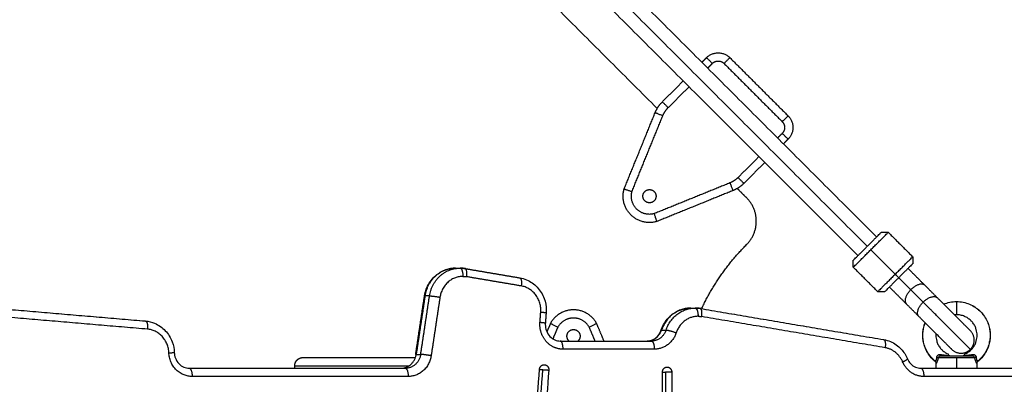
# Model space of a CAD drawing. Units: millimetres. Extents: x 2990 to 36275, y 5277 to 22782.
# Drawn here: x 3005 to 3005, y 5283 to 5283 of the extents above; entities that cross this region are included whole.
import ezdxf

# ---------------------------------------------------------------- set-up
doc = ezdxf.new("R2010")
doc.units = ezdxf.units.MM
doc.header["$LTSCALE"] = 100
doc.header["$PDSIZE"] = -1
doc.layers.add('DIASTASEIS', color=253, linetype='Continuous', lineweight=13)
doc.styles.get("Standard").update_dxf_attribs({"font": 'ARIALN.TTF'})
doc.dimstyles.get("Standard").update_dxf_attribs({"dimtxt": 0.18, "dimasz": 0.15, "dimexe": 0.0625, "dimexo": 0.0625, "dimgap": 0.01, "dimtad": 0, "dimtih": 1, "dimtoh": 1, "dimzin": 0, "dimdsep": 46, "dimtxsty": 'Standard', "dimblk": 'OBLIQUE', "dimblk2": 'OBLIQUE', "dimcen": 0.06, "dimadec": 0, "dimazin": 0, "dimtfac": 1, "dimtofl": 0, "dimtmove": 0, "dimatfit": 3, "dimldrblk": 'OBLIQUE', "dimfxl": 1, "dimtolj": 1, "dimtzin": 0, "dimarcsym": 0})

# ---------------------------------------------------------------- blocks, each defined once
blk = doc.blocks.new('KATOPSI_S412')
at = {"lineweight": -3}
for points, degree in [([(16.969, 8.82744), (16.85538, 8.94106), (16.74176, 9.05468)], 2), ([(16.87938, 8.97222), (16.99078, 8.86081), (17.10219, 8.74941)], 2), ([(17.09087, 8.73809), (16.97947, 8.8495), (16.86806, 8.9609)], 2), ([(17.09653, 8.74375), (16.98572, 8.85457), (16.8749, 8.96538)], 2), ([(16.99612, 8.85547), (16.99754, 8.85689), (16.99895, 8.8583)], 2), ([(16.99966, 8.85194), (17.00107, 8.85335), (17.00249, 8.85477)], 2), ([(17.00956, 8.85477), (17.02723, 8.83709), (17.04491, 8.81941)], 2), ([(17.01309, 8.8583), (17.03077, 8.84063), (17.04845, 8.82295)], 2), ([(16.97211, 8.83147), (16.97846, 8.83781), (16.98481, 8.84416)], 2), ([(16.97565, 8.82793), (16.982, 8.83428), (16.98834, 8.84063)], 2), ([(16.94892, 8.77858), (16.95833, 8.80172), (16.96773, 8.82485)], 2), ([(16.95367, 8.77697), (16.96301, 8.79997), (16.97236, 8.82297)], 2), ([(17.04491, 8.81234), (17.0435, 8.81093), (17.04208, 8.80951)], 2), ([(17.04845, 8.80881), (17.04703, 8.80739), (17.04562, 8.80598)], 2), ([(17.03077, 8.7982), (17.02442, 8.79185), (17.01808, 8.78551)], 2), ([(17.03431, 8.79466), (17.02796, 8.78832), (17.02161, 8.78197)], 2), ([(17.01312, 8.78222), (16.99011, 8.77287), (16.96711, 8.76352)], 2), ([(17.015, 8.77758), (16.99186, 8.76818), (16.96872, 8.75878)], 2), ([(17.02331, 8.77313), (17.02045, 8.77599), (17.01758, 8.77886)], 2), ([(17.10502, 8.75224), (17.10714, 8.75224), (17.10926, 8.75224)], 2), ([(17.10926, 8.75224), (17.11668, 8.74481), (17.12411, 8.73739)], 2), ([(17.1135, 8.72678), (17.10608, 8.73421), (17.09865, 8.74163)], 2), ([(17.08805, 8.73102), (17.08805, 8.73315), (17.08805, 8.73527)], 2), ([(17.12411, 8.73739), (17.12411, 8.73527), (17.12411, 8.73315)], 2), ([(16.84658, 8.73048), (16.84795, 8.73048), (16.84932, 8.73048)], 2), ([(16.84932, 8.73048), (16.85035, 8.73048), (16.85137, 8.73039), (16.85238, 8.73022)], 3), ([(16.85228, 8.73023), (16.86888, 8.72741), (16.88548, 8.72459)], 2), ([(16.85238, 8.73022), (16.86897, 8.7274), (16.88557, 8.72459)], 2), ([(17.10289, 8.71617), (17.09547, 8.7236), (17.08805, 8.73102)], 2), ([(16.88645, 8.71966), (16.86985, 8.72247), (16.85325, 8.72529)], 2), ([(17.11562, 8.72466), (17.11456, 8.72572), (17.1135, 8.72678)], 2), ([(17.10714, 8.71617), (17.10502, 8.71617), (17.10289, 8.71617)], 2), ([(17.12293, 8.71735), (17.1267, 8.71358), (17.13047, 8.70982)], 2), ([(17.13158, 8.72002), (17.13534, 8.71625), (17.13911, 8.71248)], 2), ([(16.82237, 8.67806), (16.82504, 8.69583), (16.82772, 8.7136)], 2), ([(16.82803, 8.71364), (16.82535, 8.69587), (16.82267, 8.6781)], 2), ([(16.82541, 8.6781), (16.82808, 8.69587), (16.83076, 8.71364)], 2), ([(16.83076, 8.71364), (16.82939, 8.71364), (16.82803, 8.71364)], 2), ([(16.83711, 8.71285), (16.83443, 8.69508), (16.83176, 8.67731)], 2), ([(16.5461, 8.70795), (16.60218, 8.70317), (16.65826, 8.69839)], 2), ([(16.54615, 8.70795), (16.60223, 8.70317), (16.65831, 8.69838)], 2), ([(16.89781, 8.69744), (16.89804, 8.70054), (16.89828, 8.70364)], 2), ([(16.98936, 8.70624), (16.99073, 8.70624), (16.9921, 8.70624)], 2), ([(16.9921, 8.70624), (16.99313, 8.70624), (16.99415, 8.70616), (16.99516, 8.70599)], 3), ([(16.99506, 8.70599), (17.05073, 8.69654), (17.1064, 8.68709)], 2), ([(16.99516, 8.70599), (17.05083, 8.69654), (17.1065, 8.68709)], 2), ([(17.1278, 8.70117), (17.12403, 8.70494), (17.12026, 8.70871)], 2), ([(16.6596, 8.6934), (16.60352, 8.69819), (16.54744, 8.70297)], 2), ([(16.90155, 8.70327), (16.90132, 8.70017), (16.90109, 8.69707)], 2), ([(17.10737, 8.68216), (17.0517, 8.69161), (16.99603, 8.70106)], 2), ([(17.15069, 8.70219), (17.15028, 8.70219), (17.14988, 8.70217), (17.14947, 8.70213)], 3), ([(16.90419, 8.69693), (16.9031, 8.69435), (16.90201, 8.69178)], 2), ([(16.90868, 8.69472), (16.90717, 8.69114), (16.90566, 8.68755)], 2), ([(16.93128, 8.68624), (16.92949, 8.69048), (16.9277, 8.69472)], 2), ([(16.9367, 8.68624), (16.93445, 8.69159), (16.93219, 8.69693)], 2), ([(16.97164, 8.69291), (16.97301, 8.69291), (16.97438, 8.69291)], 2), ([(16.91015, 8.68624), (16.93784, 8.68624), (16.96552, 8.68624)], 2), ([(16.96723, 8.68124), (16.93955, 8.68124), (16.91186, 8.68124)], 2), ([(16.82267, 8.6781), (16.82404, 8.6781), (16.82541, 8.6781)], 2), ([(17.1384, 8.67263), (17.13841, 8.67303), (17.13823, 8.6734), (17.13793, 8.67364)], 3), ([(17.15069, 8.67597), (17.15069, 8.67283), (17.15069, 8.66969)], 2), ([(16.68493, 8.66969), (16.75053, 8.66969), (16.81613, 8.66969)], 2), ([(16.74893, 8.66969), (16.74893, 8.67044), (16.74893, 8.67119)], 2), ([(16.82436, 7.68741), (16.86096, 8.17825), (16.89756, 8.66909)], 2), ([(16.89934, 8.66885), (16.86274, 8.17801), (16.82614, 7.68717)], 2), ([(16.90318, 8.66861), (16.86658, 8.17777), (16.82998, 7.68694)], 2), ([(17.12914, 8.66969), (17.16112, 8.66969), (17.19311, 8.66969)], 2), ([(17.13832, 8.66969), (17.13836, 8.67116), (17.1384, 8.67263)], 2), ([(17.16298, 8.67263), (17.16302, 8.67116), (17.16306, 8.66969)], 2), ([(16.81784, 8.66469), (16.75224, 8.66469), (16.68664, 8.66469)], 2), ([(16.9722, 7.64975), (16.9722, 8.15858), (16.9722, 8.66741)], 2), ([(16.97399, 8.66741), (16.97399, 8.15858), (16.97399, 7.64975)], 2), ([(16.97783, 8.66741), (16.97783, 8.15858), (16.97783, 7.64975)], 2), ([(17.19482, 8.66469), (17.16283, 8.66469), (17.13085, 8.66469)], 2)]:
    blk.add_open_spline(points, degree=degree, dxfattribs=at)
for points, weights, degree in [([(16.99895, 8.8583), (17.00602, 8.86537), (17.01309, 8.8583)], [1, 0.707106781187, 1], 2), ([(16.99895, 8.8583), (16.99895, 8.8583), (17.00249, 8.85477)], [1, 0.707106781186, 1], 2), ([(17.00249, 8.85477), (17.00602, 8.8583), (17.00956, 8.85477)], [1, 0.707106781187, 1], 2), ([(17.00956, 8.85477), (17.01309, 8.8583), (17.01309, 8.8583)], [1, 0.707106781187, 1], 2), ([(16.96773, 8.82485), (16.96925, 8.8286), (16.97211, 8.83147)], [1, 0.980121198251, 1], 2), ([(16.97565, 8.82793), (16.97211, 8.83147), (16.97211, 8.83147)], [1, 0.707106781186, 1], 2), ([(16.97236, 8.82297), (16.96773, 8.82485), (16.96773, 8.82485)], [1, 0.707106780192, 1], 2), ([(16.97236, 8.82297), (16.9735, 8.82578), (16.97565, 8.82793)], [1, 0.980121198097, 1], 2), ([(17.04491, 8.81941), (17.04845, 8.82295), (17.04845, 8.82295)], [1, 0.707106781187, 1], 2), ([(17.04845, 8.82295), (17.05552, 8.81588), (17.04845, 8.80881)], [1, 0.707106781187, 1], 2), ([(17.04491, 8.81941), (17.04845, 8.81588), (17.04491, 8.81234)], [1, 0.707106781187, 1], 2), ([(17.04845, 8.80881), (17.04845, 8.80881), (17.04491, 8.81234)], [1, 0.707106781187, 1], 2), ([(17.01808, 8.78551), (17.01593, 8.78336), (17.01312, 8.78222)], [1, 0.980121198097, 1], 2), ([(17.01312, 8.78222), (17.015, 8.77758), (17.015, 8.77758)], [1, 0.707106781187, 1], 2), ([(17.02161, 8.78197), (17.01875, 8.77911), (17.015, 8.77758)], [1, 0.980121198251, 1], 2), ([(17.02161, 8.78197), (17.02161, 8.78197), (17.01808, 8.78551)], [1, 0.707106781186, 1], 2), ([(17.09865, 8.74163), (17.10926, 8.75224), (17.10926, 8.75224)], [1, 0.707106781187, 1], 2), ([(16.99577, 8.70542), (17.00601, 8.72759), (17.02329, 8.74483)], [0.973289325756, 0.971144453977, 1], 2), ([(17.08805, 8.73102), (17.08805, 8.73102), (17.09865, 8.74163)], [1, 0.707106781187, 1], 2), ([(17.1135, 8.72678), (17.12411, 8.73739), (17.12411, 8.73739)], [1, 0.707106781186, 1], 2), ([(16.84658, 8.73048), (16.83056, 8.73048), (16.82803, 8.71364)], [1, 0.761025947626, 1], 2), ([(16.83076, 8.71364), (16.8333, 8.73048), (16.84932, 8.73048)], [1, 0.761025947626, 1], 2), ([(16.84598, 8.73016), (16.84627, 8.73048), (16.84658, 8.73048)], [0.893686580543, 0.930217395138, 1], 2), ([(16.84932, 8.73048), (16.85103, 8.73048), (16.85103, 8.72548)], [1, 0.707106781187, 1], 2), ([(16.85228, 8.73023), (16.85081, 8.73048), (16.84932, 8.73048)], [1, 0.996874401977, 1], 2), ([(16.85238, 8.73022), (16.85233, 8.73023), (16.85228, 8.73023)], [0.9999914025, 0.999594569824, 1], 2), ([(16.85325, 8.72529), (16.85395, 8.72995), (16.85238, 8.73022)], [1, 0.72705785248, 1], 2), ([(17.12411, 8.73315), (17.12411, 8.73315), (17.11562, 8.72466)], [1, 0.707106781187, 1], 2), ([(17.12128, 8.73032), (17.12674, 8.72486), (17.13158, 8.72002)], [0.908157909165, 0.878324502153, 0.864790701789], 2), ([(16.85103, 8.72548), (16.83901, 8.72548), (16.83711, 8.71285)], [1, 0.761025947626, 1], 2), ([(16.85103, 8.72548), (16.85215, 8.72548), (16.85325, 8.72529)], [1, 0.996874401977, 1], 2), ([(16.88548, 8.72459), (16.88553, 8.72459), (16.88557, 8.72459)], [1, 0.999590225006, 1], 2), ([(16.88548, 8.72459), (16.88558, 8.72458), (16.88567, 8.72456)], [1, 0.997926710032, 0.995885763787], 2), ([(16.88557, 8.72459), (16.88715, 8.72432), (16.88645, 8.71966)], [1, 0.72705785248, 1], 2), ([(17.1135, 8.72678), (17.10289, 8.71617), (17.10289, 8.71617)], [1, 0.707106781187, 1], 2), ([(17.10714, 8.71617), (17.10714, 8.71617), (17.11562, 8.72466)], [1, 0.707106781187, 1], 2), ([(17.11562, 8.72466), (17.11947, 8.72081), (17.12293, 8.71735)], [0.981557072673, 0.984706717562, 1], 2), ([(16.89828, 8.70364), (16.89932, 8.71747), (16.88645, 8.71966)], [1, 0.734196877096, 1], 2), ([(17.12026, 8.70871), (17.11543, 8.71354), (17.10997, 8.719)], [0.864790701789, 0.878324502153, 0.908157909165], 2), ([(17.12293, 8.71735), (17.11727, 8.7117), (17.12026, 8.70871)], [1, 0.707106781184, 1], 2), ([(17.13158, 8.72002), (17.12859, 8.72301), (17.12293, 8.71735)], [1, 0.707106781188, 1], 2), ([(16.82772, 8.7136), (16.82773, 8.71364), (16.82803, 8.71364)], [1, 0.985157281307, 1], 2), ([(16.83076, 8.71364), (16.83247, 8.71364), (16.83711, 8.71285)], [1, 0.707106781187, 1], 2), ([(17.1278, 8.70117), (17.12481, 8.70416), (17.13047, 8.70982)], [1, 0.707106781187, 1], 2), ([(17.13047, 8.70982), (17.13612, 8.71547), (17.13911, 8.71248)], [1, 0.707106781187, 1], 2), ([(17.15069, 8.71019), (17.15069, 8.71019), (17.15069, 8.71018), (17.15069, 8.71018)], [0.996684739669, 0.998848724062, 1, 1], 3), ([(16.90155, 8.70327), (16.90156, 8.70336), (16.89828, 8.70364)], [1, 0.818857028877, 1], 2), ([(16.90126, 8.70334), (16.90125, 8.70329), (16.90125, 8.70324)], [0.998182214048, 0.999087977698, 1], 2), ([(16.98936, 8.70624), (16.97607, 8.70624), (16.97164, 8.69291)], [1, 0.816496580928, 1], 2), ([(16.97438, 8.69291), (16.97881, 8.70624), (16.9921, 8.70624)], [1, 0.816496580928, 1], 2), ([(16.98876, 8.70593), (16.98905, 8.70624), (16.98936, 8.70624)], [0.893689191837, 0.930219889196, 1], 2), ([(16.9921, 8.70624), (16.99381, 8.70624), (16.99381, 8.70124)], [1, 0.707106781187, 1], 2), ([(16.99506, 8.70599), (16.99359, 8.70624), (16.9921, 8.70624)], [1, 0.996874401977, 1], 2), ([(16.99516, 8.70599), (16.99511, 8.70599), (16.99506, 8.70599)], [0.999993986517, 0.99959325414, 1], 2), ([(16.99603, 8.70106), (16.99673, 8.70572), (16.99516, 8.70599)], [1, 0.72705785248, 1], 2), ([(16.65826, 8.69839), (16.65829, 8.69839), (16.65831, 8.69838)], [1, 0.999894336371, 1], 2), ([(16.65826, 8.69839), (16.65831, 8.69838), (16.65836, 8.69838)], [1, 0.998965710339, 0.997939932589], 2), ([(16.65831, 8.69838), (16.65996, 8.69824), (16.6596, 8.6934)], [1, 0.717311075721, 1], 2), ([(16.90109, 8.69707), (16.90109, 8.69716), (16.89781, 8.69744)], [1, 0.81885945596, 1], 2), ([(16.99381, 8.70124), (16.98384, 8.70124), (16.98052, 8.69124)], [1, 0.816496580928, 1], 2), ([(16.99381, 8.70124), (16.99493, 8.70124), (16.99603, 8.70106)], [1, 0.996874401977, 1], 2), ([(16.67255, 8.67907), (16.67204, 8.69234), (16.6596, 8.6934)], [1, 0.748645143539, 1], 2), ([(16.96278, 8.68624), (16.96943, 8.68624), (16.97164, 8.69291)], [1, 0.816496580928, 1], 2), ([(16.97438, 8.69291), (16.97217, 8.68624), (16.96552, 8.68624)], [1, 0.816496580928, 1], 2), ([(16.97133, 8.69282), (16.97136, 8.69291), (16.97164, 8.69291)], [1, 0.986371945552, 1], 2), ([(16.97438, 8.69291), (16.97609, 8.69291), (16.98052, 8.69124)], [1, 0.707106781187, 1], 2), ([(17.15911, 8.68117), (17.16477, 8.68683), (17.15911, 8.69249)], [1, 0.707106781187, 1], 2), ([(16.91186, 8.68124), (16.91186, 8.68624), (16.91015, 8.68624)], [1, 0.707106781187, 1], 2), ([(16.96552, 8.68624), (16.96723, 8.68624), (16.96723, 8.68124)], [1, 0.707106781187, 1], 2), ([(16.98052, 8.69124), (16.9772, 8.68124), (16.96723, 8.68124)], [1, 0.816496580928, 1], 2), ([(17.1064, 8.68709), (17.10645, 8.68709), (17.1065, 8.68709)], [1, 0.999590225006, 1], 2), ([(17.1065, 8.68709), (17.10807, 8.68682), (17.10737, 8.68216)], [1, 0.72705785248, 1], 2), ([(17.118, 8.67351), (17.11487, 8.68088), (17.10737, 8.68216)], [1, 0.880292291317, 1], 2), ([(17.1478, 8.68117), (17.15345, 8.67552), (17.15911, 8.68117)], [1, 0.707106781187, 1], 2), ([(16.67255, 8.67907), (16.67584, 8.67921), (16.67584, 8.67926)], [1, 0.819074514997, 1], 2), ([(16.68664, 8.66469), (16.67311, 8.66469), (16.67255, 8.67907)], [1, 0.721534356549, 1], 2), ([(16.81339, 8.66969), (16.8214, 8.66969), (16.82267, 8.6781)], [1, 0.761025947626, 1], 2), ([(16.82541, 8.6781), (16.82414, 8.66969), (16.81613, 8.66969)], [1, 0.761025947626, 1], 2), ([(16.83176, 8.67731), (16.82985, 8.66469), (16.81784, 8.66469)], [1, 0.761025947626, 1], 2), ([(16.82237, 8.67806), (16.82237, 8.6781), (16.82267, 8.6781)], [1, 0.985158185034, 1], 2), ([(16.82264, 8.67792), (16.82236, 8.67801), (16.82237, 8.67806)], [0.925615284234, 0.947886984687, 1], 2), ([(16.83176, 8.67731), (16.82712, 8.6781), (16.82541, 8.6781)], [1, 0.707106781187, 1], 2), ([(17.118, 8.67351), (17.12109, 8.675), (17.12089, 8.67547)], [1, 0.810823497615, 1], 2), ([(17.13085, 8.66469), (17.12174, 8.66469), (17.118, 8.67351)], [1, 0.840059462327, 1], 2), ([(17.13876, 8.67636), (17.13934, 8.6762), (17.13956, 8.67597)], [1, 0.899608588679, 1], 2), ([(17.15069, 8.67597), (17.1428, 8.67597), (17.13956, 8.67597)], [1, 0.839799687778, 1], 2), ([(17.14125, 8.67719), (17.14103, 8.67719), (17.14096, 8.67806)], [1, 0.807279957019, 1], 2), ([(17.16182, 8.67597), (17.15858, 8.67597), (17.15069, 8.67597)], [1, 0.839799687778, 1], 2), ([(17.16042, 8.67806), (17.16035, 8.67719), (17.16013, 8.67719)], [1, 0.807279957019, 1], 2), ([(17.16262, 8.67636), (17.16204, 8.6762), (17.16182, 8.67597)], [1, 0.899608588679, 1], 2), ([(16.68493, 8.66969), (16.68664, 8.66969), (16.68664, 8.66469)], [1, 0.707106781187, 1], 2), ([(16.81613, 8.66969), (16.81784, 8.66969), (16.81784, 8.66469)], [1, 0.707106781187, 1], 2), ([(16.89755, 8.66903), (16.89803, 8.66896), (16.89934, 8.66885)], [0.925378747548, 0.87142729413, 1], 2), ([(16.89756, 8.66909), (16.89777, 8.67185), (16.90037, 8.67185)], [1, 0.734542808129, 1], 2), ([(16.89934, 8.66885), (16.90215, 8.66861), (16.90318, 8.66861)], [1, 0.707106781187, 1], 2), ([(16.9722, 8.66741), (16.9722, 8.67041), (16.97502, 8.67041)], [1, 0.707106781187, 1], 2), ([(16.97502, 8.67041), (16.97783, 8.67041), (16.97783, 8.66741)], [1, 0.707106781187, 1], 2), ([(17.12914, 8.66969), (17.13085, 8.66969), (17.13085, 8.66469)], [1, 0.707106781187, 1], 2), ([(16.9722, 8.66741), (16.97268, 8.66741), (16.97399, 8.66741)], [0.925341139509, 0.871819636943, 1], 2), ([(16.97783, 8.66741), (16.97681, 8.66741), (16.97399, 8.66741)], [1, 0.707106781187, 1], 2)]:
    blk.add_rational_spline(points, weights, degree=degree, dxfattribs=at)
for points, weights, degree, knots in [([(16.96872, 8.75878), (16.95966, 8.75617), (16.95299, 8.76284), (16.94632, 8.76951), (16.94892, 8.77858)], [1, 0.861429892178, 1, 0.861429892178, 1], 2, [-0.000011, -0.000011, -0.000011, 11.719658, 11.719658, 23.439328, 23.439328, 23.439328]), ([(16.96711, 8.76352), (16.961, 8.76191), (16.95652, 8.76638), (16.95205, 8.77085), (16.95367, 8.77697)], [1, 0.866930864426, 1, 0.866930864426, 1], 2, [0.240504, 0.240504, 0.240504, 11.719652, 11.719652, 23.198799, 23.198799, 23.198799]), ([(16.96713, 8.77133), (16.96996, 8.77416), (16.96713, 8.77699), (16.9643, 8.77981), (16.96147, 8.77699), (16.95864, 8.77416), (16.96147, 8.77133), (16.9643, 8.7685), (16.96713, 8.77133)], [1, 0.707106781187, 1, 0.707106781187, 1, 0.707106781187, 1, 0.707106781187, 1], 2, [-78.112884, -78.112884, -78.112884, -71.829699, -71.829699, -65.546514, -65.546514, -59.263329, -59.263329, -52.980143, -52.980143, -52.980143]), ([(17.02329, 8.74483), (17.02916, 8.75068), (17.02917, 8.75898), (17.02917, 8.76727), (17.02331, 8.77313)], [1, 0.923758179568, 1, 0.923758179568, 1], 2, [3401.694093, 3401.694093, 3401.694093, 3417.414736, 3417.414736, 3433.135379, 3433.135379, 3433.135379]), ([(17.08805, 8.73527), (17.08805, 8.73527), (17.09653, 8.74375), (17.10502, 8.75224), (17.10502, 8.75224)], [1, 0.707106781187, 1, 0.707106781187, 1], 2, [0, 0, 0, 18.849556, 18.849556, 37.699112, 37.699112, 37.699112]), ([(17.15911, 8.68117), (17.15911, 8.68117), (17.14947, 8.69081), (17.13983, 8.70045), (17.13047, 8.70982)], [1, 0.861830655125, 1, 0.861830655125, 1], 2, [0, 0, 0, 19.681347, 19.681347, 39.362693, 39.362693, 39.362693]), ([(17.15911, 8.69249), (17.15911, 8.69249), (17.15528, 8.69632), (17.15145, 8.70015), (17.14603, 8.70557), (17.14229, 8.70931), (17.13911, 8.71248)], [1, 0.853553390593, 0.853553390593, 0.853553390593, 1, 0.894120201208, 0.864790701789], 2, [0, 0, 0, 15.325902, 15.325902, 30.651804, 30.651804, 41.732316, 41.732316, 41.732316]), ([(17.15069, 8.71018), (17.15069, 8.71013), (17.15069, 8.70938), (17.15069, 8.7028), (17.15069, 8.70219), (17.15069, 8.70219)], [1, 1, 0.682110916879, 0.682110916879, 0.962890170234, 0.996684739669], 3, [0, 0, 0, 0, 7.458813, 7.458813, 14.468756, 14.468756, 14.468756, 14.468756]), ([(16.93219, 8.69693), (16.92762, 8.70519), (16.91819, 8.70519), (16.90876, 8.70519), (16.90419, 8.69693)], [1, 0.861429892178, 1, 0.861429892178, 1], 2, [-0.000011, -0.000011, -0.000011, 11.719658, 11.719658, 23.439328, 23.439328, 23.439328]), ([(16.91186, 8.68124), (16.90569, 8.68124), (16.9015, 8.68607), (16.89732, 8.69089), (16.89781, 8.69744)], [1, 0.916041550825, 1, 0.916041550825, 1], 2, [-24.761953, -24.761953, -24.761953, -12.380976, -12.380976, 0, 0, 0]), ([(16.9277, 8.69472), (16.92452, 8.70019), (16.91819, 8.70019), (16.91187, 8.70019), (16.90868, 8.69472)], [1, 0.866930864426, 1, 0.866930864426, 1], 2, [0.240504, 0.240504, 0.240504, 11.719652, 11.719652, 23.198799, 23.198799, 23.198799]), ([(17.1478, 8.68117), (17.1478, 8.68117), (17.14396, 8.685), (17.14013, 8.68884), (17.13471, 8.69425), (17.13097, 8.69799), (17.1278, 8.70117)], [1, 0.853553390593, 0.853553390593, 0.853553390593, 1, 0.894120201208, 0.864790701789], 2, [0, 0, 0, 15.325902, 15.325902, 30.651804, 30.651804, 41.732316, 41.732316, 41.732316]), ([(16.91548, 8.68624), (16.91419, 8.68743), (16.91419, 8.68919), (16.91419, 8.69319), (16.91819, 8.69319), (16.92219, 8.69319), (16.92219, 8.68919), (16.92219, 8.68743), (16.9209, 8.68624)], [0.85391791477, 0.846247000947, 1, 0.707106781187, 1, 0.707106781187, 1, 0.84626524217, 0.853916096891], 2, [-93.977585, -93.977585, -93.977585, -90.679255, -90.679255, -84.39607, -84.39607, -78.112884, -78.112884, -74.814945, -74.814945, -74.814945]), ([(16.74893, 8.67119), (16.74893, 8.67249), (16.74941, 8.67374), (16.75039, 8.67472), (16.75087, 8.6752), (16.75145, 8.67558), (16.75239, 8.67595), (16.7527, 8.67604), (16.75312, 8.67612), (16.75322, 8.67614), (16.75343, 8.67616), (16.75353, 8.67617), (16.75368, 8.67618), (16.75373, 8.67618), (16.75378, 8.67618), (16.75392, 8.67619), (16.75393, 8.67619)], [1, 0.902368927062, 0.853553390593, 0.853553390593, 0.853553390593, 0.853553390593, 0.853553390593, 0.853553390593, 0.853553390593, 0.853553390593, 0.853553390593, 0.853553390593, 0.853553390593, 0.853553390593, 0.853553390593, 0.853553390593, 0.853553390593], 3, [0, 0, 0, 0, 4.02872, 4.02872, 4.02872, 6.16135, 6.16135, 7.170797, 7.170797, 7.494683, 7.494683, 7.811748, 7.811748, 7.966682, 7.966682, 7.971576, 7.971576, 7.971576, 7.971576]), ([(17.14125, 8.67719), (17.14443, 8.67719), (17.15069, 8.67719), (17.15695, 8.67719), (17.16013, 8.67719)], [1, 0.868170654806, 1, 0.868170654806, 1], 2, [-22.755342, -22.755342, -22.755342, -11.377671, -11.377671, 0, 0, 0]), ([(16.74893, 8.67119), (16.74893, 8.67119), (16.75046, 8.67119), (16.77044, 8.67119), (16.81834, 8.67119)], [0.906769677709, 0.933829240191, 1, 0.889924060995, 0.923942328492], 2, [17.849795, 17.849795, 17.849795, 25.337991, 25.337991, 116.508703, 116.508703, 116.508703]), ([(16.90037, 8.67185), (16.9016, 8.67185), (16.90244, 8.67088), (16.90328, 8.66992), (16.90318, 8.66861)], [1, 0.916122903911, 1, 0.916122903911, 1], 2, [4.474822, 4.474822, 4.474822, 6.9498, 6.9498, 9.424778, 9.424778, 9.424778])]:
    blk.add_rational_spline(points, weights, degree=degree, knots=knots, dxfattribs=at)
for points, knots in [([(16.94892, 8.77858), (16.94892, 8.77858), (16.94895, 8.77857), (16.94906, 8.77853), (16.94914, 8.7785), (16.94937, 8.77842), (16.94952, 8.77837), (16.94987, 8.77825), (16.95008, 8.77818), (16.95054, 8.77802), (16.9508, 8.77793), (16.95134, 8.77775), (16.95163, 8.77765), (16.95221, 8.77745), (16.95251, 8.77735), (16.9531, 8.77716), (16.95339, 8.77706), (16.95367, 8.77697)], [0, 0, 0, 0, 0.98136, 0.98136, 1.962729, 1.962729, 2.944059, 2.944059, 3.925715, 3.925715, 4.906714, 4.906714, 5.88804, 5.88804, 6.869383, 6.869383, 7.850733, 7.850733, 7.850733, 7.850733]), ([(16.96711, 8.76352), (16.9672, 8.76324), (16.9673, 8.76295), (16.9675, 8.76236), (16.9676, 8.76207), (16.9678, 8.76148), (16.96789, 8.7612), (16.96808, 8.76066), (16.96817, 8.7604), (16.96832, 8.75994), (16.9684, 8.75973), (16.96852, 8.75938), (16.96857, 8.75923), (16.96865, 8.759), (16.96868, 8.75891), (16.96872, 8.75881), (16.96872, 8.75878), (16.96872, 8.75878)], [-7.850734, -7.850734, -7.850734, -7.850734, -6.869389, -6.869389, -5.888042, -5.888042, -4.906715, -4.906715, -3.925715, -3.925715, -2.94406, -2.94406, -1.962732, -1.962732, -0.981371, -0.981371, 0, 0, 0, 0]), ([(16.82772, 8.7136), (16.82793, 8.71501), (16.82829, 8.7164), (16.82879, 8.71774), (16.82973, 8.72027), (16.83115, 8.72257), (16.83297, 8.72451), (16.83481, 8.72646), (16.83701, 8.728), (16.83945, 8.72903), (16.84172, 8.72999), (16.84414, 8.73048), (16.84658, 8.73048)], [3.149738, 3.149738, 3.149738, 3.149738, 7.473541, 7.473541, 7.473541, 15.618623, 15.618623, 15.618623, 23.826888, 23.826888, 23.826888, 31.436961, 31.436961, 31.436961, 31.436961]), ([(16.88557, 8.72459), (16.88697, 8.72435), (16.88833, 8.72395), (16.88965, 8.7234), (16.89209, 8.72237), (16.89429, 8.72083), (16.89613, 8.71887), (16.89795, 8.71693), (16.89937, 8.71463), (16.90031, 8.71211), (16.90117, 8.70979), (16.90161, 8.70733), (16.90161, 8.70484), (16.90161, 8.70432), (16.90159, 8.70379), (16.90155, 8.70327)], [3.196552, 3.196552, 3.196552, 3.196552, 7.610073, 7.610073, 7.610073, 15.818338, 15.818338, 15.818338, 23.96342, 23.96342, 23.96342, 31.436961, 31.436961, 31.436961, 33.020224, 33.020224, 33.020224, 33.020224]), ([(17.14293, 8.70866), (17.14413, 8.70915), (17.14537, 8.70952), (17.14663, 8.70978), (17.14797, 8.71005), (17.14933, 8.71019), (17.15069, 8.71019)], [56.520415, 56.520415, 56.520415, 56.520415, 60.394507, 60.394507, 60.394507, 64.487647, 64.487647, 64.487647, 64.487647]), ([(17.14295, 8.70865), (17.14414, 8.70914), (17.14668, 8.70991), (17.14933, 8.71018), (17.15069, 8.71018)], [57.189471, 57.189471, 57.189471, 57.189471, 61.098558, 65.236477, 65.236477, 65.236477, 65.236477]), ([(17.15069, 8.71019), (17.15205, 8.71019), (17.15342, 8.71005), (17.15475, 8.70978), (17.15606, 8.70952), (17.15734, 8.70912), (17.15858, 8.70861), (17.15976, 8.70811), (17.1609, 8.70751), (17.16198, 8.7068), (17.16299, 8.70613), (17.16395, 8.70537), (17.16483, 8.70453), (17.16565, 8.70375), (17.16641, 8.70289), (17.16709, 8.70199), (17.16787, 8.70095), (17.16855, 8.69984), (17.16912, 8.69867), (17.16963, 8.69763), (17.17005, 8.69654), (17.17037, 8.69543), (17.17066, 8.69444), (17.17087, 8.69343), (17.17101, 8.69241), (17.17113, 8.69151), (17.17119, 8.6906), (17.17119, 8.68969), (17.17119, 8.68878), (17.17113, 8.68787), (17.17101, 8.68696), (17.17087, 8.68594), (17.17066, 8.68493), (17.17037, 8.68395), (17.17005, 8.68283), (17.16963, 8.68175), (17.16912, 8.6807), (17.16855, 8.67954), (17.16787, 8.67842), (17.16709, 8.67739), (17.16641, 8.67648), (17.16565, 8.67562), (17.16483, 8.67484), (17.16439, 8.67442), (17.16393, 8.67402), (17.16345, 8.67364)], [64.487647, 64.487647, 64.487647, 64.487647, 68.580787, 68.580787, 68.580787, 72.593993, 72.593993, 72.593993, 76.456174, 76.456174, 76.456174, 80.112026, 80.112026, 80.112026, 83.524749, 83.524749, 83.524749, 87.423599, 87.423599, 87.423599, 90.908756, 90.908756, 90.908756, 94.000158, 94.000158, 94.000158, 96.731468, 96.731468, 96.731468, 99.462779, 99.462779, 99.462779, 102.554181, 102.554181, 102.554181, 106.039338, 106.039338, 106.039338, 109.938188, 109.938188, 109.938188, 113.350911, 113.350911, 113.350911, 115.176907, 115.176907, 115.176907, 115.176907]), ([(17.15069, 8.71018), (17.15205, 8.71018), (17.15475, 8.7099), (17.15857, 8.70873), (17.16197, 8.70691), (17.16481, 8.70463), (17.16723, 8.70189), (17.1691, 8.69881), (17.17034, 8.69555), (17.17097, 8.69252), (17.17115, 8.68969), (17.17094, 8.68685), (17.17029, 8.68383), (17.16902, 8.6806), (17.16714, 8.67755), (17.16512, 8.67531), (17.16382, 8.67419), (17.16335, 8.67382)], [65.236477, 65.236477, 65.236477, 65.236477, 69.374396, 73.431977, 77.337831, 81.036151, 84.48968, 88.432414, 91.958902, 95.088566, 97.854823, 100.621077, 103.750733, 107.277204, 111.219913, 114.673414, 116.487749, 116.487749, 116.487749, 116.487749]), ([(16.97133, 8.69282), (16.97141, 8.69305), (16.97149, 8.69328), (16.97157, 8.69351), (16.97251, 8.69603), (16.97393, 8.69833), (16.97575, 8.70027), (16.97759, 8.70223), (16.97979, 8.70377), (16.98223, 8.7048), (16.9845, 8.70575), (16.98692, 8.70624), (16.98936, 8.70624)], [6.738172, 6.738172, 6.738172, 6.738172, 7.473541, 7.473541, 7.473541, 15.618623, 15.618623, 15.618623, 23.826888, 23.826888, 23.826888, 31.436961, 31.436961, 31.436961, 31.436961]), ([(16.65831, 8.69838), (16.66022, 8.69822), (16.6621, 8.69776), (16.66389, 8.697), (16.66633, 8.69598), (16.66853, 8.69443), (16.67037, 8.69248), (16.67219, 8.69054), (16.67361, 8.68824), (16.67455, 8.68571), (16.67532, 8.68365), (16.67575, 8.68147), (16.67584, 8.67926)], [1.614445, 1.614445, 1.614445, 1.614445, 7.610073, 7.610073, 7.610073, 15.818338, 15.818338, 15.818338, 23.96342, 23.96342, 23.96342, 30.621417, 30.621417, 30.621417, 30.621417]), ([(17.15569, 8.67823), (17.15635, 8.67851), (17.15698, 8.67886), (17.15757, 8.67925), (17.15819, 8.67966), (17.15877, 8.68012), (17.15931, 8.68063), (17.15981, 8.68111), (17.16028, 8.68163), (17.16069, 8.68219), (17.16117, 8.68282), (17.16158, 8.6835), (17.16193, 8.68421), (17.16224, 8.68484), (17.16249, 8.68551), (17.16269, 8.68619), (17.16287, 8.68679), (17.163, 8.6874), (17.16308, 8.68803), (17.16315, 8.68858), (17.16319, 8.68913), (17.16319, 8.68969), (17.16319, 8.69024), (17.16315, 8.6908), (17.16308, 8.69134), (17.163, 8.69197), (17.16287, 8.69258), (17.16269, 8.69319), (17.16249, 8.69386), (17.16224, 8.69453), (17.16193, 8.69516), (17.16158, 8.69587), (17.16117, 8.69655), (17.16069, 8.69719), (17.16028, 8.69774), (17.15981, 8.69826), (17.15931, 8.69874), (17.15877, 8.69925), (17.15819, 8.69971), (17.15757, 8.70012), (17.15692, 8.70055), (17.15622, 8.70092), (17.1555, 8.70122), (17.15475, 8.70154), (17.15396, 8.70178), (17.15317, 8.70194), (17.15235, 8.7021), (17.15152, 8.70219), (17.15069, 8.70219)], [5.152261, 5.152261, 5.152261, 5.152261, 7.297896, 7.297896, 7.297896, 9.52707, 9.52707, 9.52707, 11.608, 11.608, 11.608, 13.985348, 13.985348, 13.985348, 16.110443, 16.110443, 16.110443, 17.995445, 17.995445, 17.995445, 19.660878, 19.660878, 19.660878, 21.326311, 21.326311, 21.326311, 23.211312, 23.211312, 23.211312, 25.336408, 25.336408, 25.336408, 27.713755, 27.713755, 27.713755, 29.794685, 29.794685, 29.794685, 32.023858, 32.023858, 32.023858, 34.378866, 34.378866, 34.378866, 36.825891, 36.825891, 36.825891, 39.321759, 39.321759, 39.321759, 39.321759]), ([(16.90109, 8.69707), (16.90107, 8.69679), (16.90105, 8.69652), (16.90105, 8.69624), (16.90105, 8.69494), (16.90129, 8.69366), (16.90221, 8.69117), (16.90293, 8.69002), (16.90383, 8.68906), (16.90472, 8.68811), (16.90577, 8.68738), (16.90795, 8.68646), (16.90905, 8.68624), (16.91015, 8.68624)], [15.346866, 15.346866, 15.346866, 15.346866, 16.175344, 16.175344, 16.175344, 20.082391, 20.082391, 24.30223, 24.30223, 24.30223, 28.496574, 28.496574, 32.350688, 32.350688, 32.350688, 32.350688]), ([(16.90419, 8.69693), (16.90419, 8.69693), (16.90421, 8.69692), (16.90432, 8.69687), (16.9044, 8.69683), (16.90462, 8.69672), (16.90476, 8.69666), (16.90509, 8.69649), (16.90529, 8.6964), (16.90573, 8.69618), (16.90597, 8.69606), (16.90649, 8.69581), (16.90676, 8.69568), (16.90731, 8.6954), (16.90759, 8.69526), (16.90815, 8.69499), (16.90842, 8.69485), (16.90868, 8.69472)], [0, 0, 0, 0, 0.98136, 0.98136, 1.962729, 1.962729, 2.944059, 2.944059, 3.925715, 3.925715, 4.906714, 4.906714, 5.88804, 5.88804, 6.869383, 6.869383, 7.850733, 7.850733, 7.850733, 7.850733]), ([(16.9277, 8.69472), (16.92796, 8.69485), (16.92823, 8.69499), (16.92879, 8.69526), (16.92907, 8.6954), (16.92962, 8.69568), (16.9299, 8.69581), (16.93041, 8.69606), (16.93065, 8.69618), (16.93109, 8.6964), (16.93129, 8.69649), (16.93162, 8.69666), (16.93176, 8.69672), (16.93198, 8.69683), (16.93206, 8.69687), (16.93217, 8.69692), (16.93219, 8.69693), (16.93219, 8.69693)], [-7.850734, -7.850734, -7.850734, -7.850734, -6.869389, -6.869389, -5.888042, -5.888042, -4.906715, -4.906715, -3.925715, -3.925715, -2.94406, -2.94406, -1.962732, -1.962732, -0.981371, -0.981371, 0, 0, 0, 0]), ([(16.96278, 8.68624), (16.96389, 8.68624), (16.96499, 8.68646), (16.96717, 8.68738), (16.96822, 8.68811), (16.96911, 8.68906), (16.97001, 8.69002), (16.97072, 8.69117), (16.97125, 8.69258), (16.97129, 8.6927), (16.97133, 8.69282)], [0, 0, 0, 0, 3.854114, 3.854114, 8.048457, 8.048457, 8.048457, 12.268297, 12.268297, 12.651503, 12.651503, 12.651503, 12.651503]), ([(17.13793, 8.67364), (17.13745, 8.67402), (17.13699, 8.67442), (17.13655, 8.67484), (17.13573, 8.67562), (17.13497, 8.67648), (17.13429, 8.67739), (17.13351, 8.67842), (17.13283, 8.67954), (17.13226, 8.6807), (17.13176, 8.68175), (17.13134, 8.68283), (17.13101, 8.68395), (17.13072, 8.68493), (17.13051, 8.68594), (17.13037, 8.68696), (17.13025, 8.68787), (17.13019, 8.68878), (17.13019, 8.68969), (17.13019, 8.6906), (17.13025, 8.69151), (17.13037, 8.69241), (17.13051, 8.69343), (17.13072, 8.69444), (17.13101, 8.69543), (17.1312, 8.69606), (17.13141, 8.69669), (17.13166, 8.69731)], [13.798398, 13.798398, 13.798398, 13.798398, 15.624384, 15.624384, 15.624384, 19.037107, 19.037107, 19.037107, 22.935957, 22.935957, 22.935957, 26.421114, 26.421114, 26.421114, 29.512516, 29.512516, 29.512516, 32.243826, 32.243826, 32.243826, 34.975136, 34.975136, 34.975136, 38.066538, 38.066538, 38.066538, 40.061074, 40.061074, 40.061074, 40.061074]), ([(17.13803, 8.67382), (17.13756, 8.67419), (17.13626, 8.67531), (17.13425, 8.67755), (17.13236, 8.6806), (17.13109, 8.68383), (17.13044, 8.68685), (17.13023, 8.68969), (17.13041, 8.69252), (17.13094, 8.69506), (17.13148, 8.69665), (17.13171, 8.69725)], [13.985205, 13.985205, 13.985205, 13.985205, 15.79954, 19.253041, 23.195749, 26.722221, 29.851877, 32.618131, 35.384387, 38.514052, 40.501387, 40.501387, 40.501387, 40.501387]), ([(17.1065, 8.68709), (17.10789, 8.68685), (17.10926, 8.68645), (17.11057, 8.6859), (17.11301, 8.68487), (17.11522, 8.68333), (17.11705, 8.68137), (17.11867, 8.67966), (17.11996, 8.67766), (17.12089, 8.67547)], [3.196552, 3.196552, 3.196552, 3.196552, 7.610073, 7.610073, 7.610073, 15.818338, 15.818338, 15.818338, 23.03012, 23.03012, 23.03012, 23.03012]), ([(17.13823, 8.69073), (17.13821, 8.69039), (17.13819, 8.69004), (17.13819, 8.68969), (17.13819, 8.68913), (17.13823, 8.68858), (17.1383, 8.68803), (17.13838, 8.6874), (17.13852, 8.68679), (17.13869, 8.68619), (17.13889, 8.68551), (17.13914, 8.68484), (17.13945, 8.68421), (17.1398, 8.6835), (17.14022, 8.68282), (17.14069, 8.68219), (17.14111, 8.68163), (17.14157, 8.68111), (17.14207, 8.68063), (17.14261, 8.68012), (17.14319, 8.67966), (17.14381, 8.67925), (17.14441, 8.67886), (17.14504, 8.67851), (17.14569, 8.67823)], [57.932819, 57.932819, 57.932819, 57.932819, 58.982641, 58.982641, 58.982641, 60.648074, 60.648074, 60.648074, 62.533076, 62.533076, 62.533076, 64.658171, 64.658171, 64.658171, 67.035519, 67.035519, 67.035519, 69.116448, 69.116448, 69.116448, 71.345623, 71.345623, 71.345623, 73.491257, 73.491257, 73.491257, 73.491257]), ([(16.67584, 8.67926), (16.67588, 8.67811), (16.67611, 8.67697), (16.67699, 8.67462), (16.6777, 8.67346), (16.6786, 8.6725), (16.6795, 8.67155), (16.68054, 8.67082), (16.68272, 8.66991), (16.68382, 8.66969), (16.68493, 8.66969)], [0.426659, 0.426659, 0.426659, 0.426659, 3.907047, 3.907047, 8.126886, 8.126886, 8.126886, 12.32123, 12.32123, 16.175344, 16.175344, 16.175344, 16.175344]), ([(16.75393, 8.67619), (16.75393, 8.67619), (16.75395, 8.67619), (16.75407, 8.67619), (16.75431, 8.67619), (16.75464, 8.67619), (16.75492, 8.67619), (16.75508, 8.67619), (16.75617, 8.67619), (16.75858, 8.67619), (16.76277, 8.67619), (16.76758, 8.67619), (16.773, 8.67619), (16.77901, 8.67619), (16.78556, 8.67619), (16.79262, 8.67619), (16.80013, 8.67619), (16.80804, 8.67619), (16.81543, 8.67619), (16.82022, 8.67619), (16.8222, 8.67619)], [14.560718, 14.560718, 14.560718, 14.560718, 15.506096, 16.786315, 18.042751, 19.271789, 20.470334, 20.470334, 20.470334, 29.05618, 37.804523, 46.697122, 55.713617, 64.831742, 74.027605, 83.276034, 92.550972, 101.825909, 111.074338, 117.480202, 117.480202, 117.480202, 117.480202]), ([(17.12089, 8.67547), (17.12137, 8.67435), (17.12202, 8.67335), (17.12281, 8.6725), (17.12371, 8.67155), (17.12475, 8.67082), (17.12693, 8.66991), (17.12803, 8.66969), (17.12914, 8.66969)], [4.393342, 4.393342, 4.393342, 4.393342, 8.126886, 8.126886, 8.126886, 12.32123, 12.32123, 16.175344, 16.175344, 16.175344, 16.175344]), ([(17.13793, 8.67364), (17.13793, 8.67364), (17.13793, 8.67365), (17.13796, 8.6737), (17.13799, 8.67375), (17.13803, 8.67382)], [5.600763, 5.600763, 5.600763, 5.600763, 6.199251, 6.199251, 7.084859, 7.084859, 7.084859, 7.084859]), ([(17.13803, 8.67382), (17.13807, 8.6739), (17.13813, 8.67402), (17.13827, 8.6743), (17.13834, 8.67448), (17.1385, 8.67491), (17.13857, 8.67516), (17.1387, 8.67572), (17.13874, 8.67603), (17.13876, 8.67636)], [-4.127926, -4.127926, -4.127926, -4.127926, -3.095945, -3.095945, -2.063963, -2.063963, -1.031982, -1.031982, 0, 0, 0, 0]), ([(17.13956, 8.67597), (17.13952, 8.67571), (17.13946, 8.67546), (17.13935, 8.67499), (17.13928, 8.67476), (17.13915, 8.67434), (17.13908, 8.67415), (17.13895, 8.67379), (17.13888, 8.67363), (17.13876, 8.67334), (17.1387, 8.67322), (17.13859, 8.673), (17.13855, 8.67291), (17.13847, 8.67277), (17.13845, 8.67272), (17.13841, 8.67265), (17.1384, 8.67263), (17.1384, 8.67263)], [-13.166769, -13.166769, -13.166769, -13.166769, -12.343846, -12.343846, -11.520922, -11.520922, -10.697999, -10.697999, -9.875076, -9.875076, -9.052153, -9.052153, -8.22923, -8.22923, -7.406307, -7.406307, -6.583384, -6.583384, -6.583384, -6.583384]), ([(17.13876, 8.67636), (17.13878, 8.67661), (17.13885, 8.67686), (17.13903, 8.67721), (17.1391, 8.67733), (17.13926, 8.67753), (17.13936, 8.67763), (17.13957, 8.67779), (17.13969, 8.67786), (17.13993, 8.67797), (17.14005, 8.67802), (17.14044, 8.6781), (17.1407, 8.6781), (17.14096, 8.67806)], [0, 0, 0, 0, 0.803927, 0.803927, 1.205891, 1.205891, 1.607854, 1.607854, 2.009818, 2.009818, 2.411781, 2.411781, 3.215709, 3.215709, 3.215709, 3.215709]), ([(17.14125, 8.67719), (17.14106, 8.67719), (17.14086, 8.67715), (17.14059, 8.67705), (17.1405, 8.67701), (17.14034, 8.67691), (17.14026, 8.67686), (17.14003, 8.67669), (17.1399, 8.67655), (17.13969, 8.67627), (17.13961, 8.67612), (17.13956, 8.67597)], [-2.334862, -2.334862, -2.334862, -2.334862, -1.751147, -1.751147, -1.459289, -1.459289, -1.167431, -1.167431, -0.583716, -0.583716, 0, 0, 0, 0]), ([(17.14096, 8.67806), (17.14189, 8.67791), (17.1428, 8.67778), (17.14459, 8.67755), (17.14546, 8.67745), (17.14632, 8.67738)], [-5.776499, -5.776499, -5.776499, -5.776499, -2.88825, -2.88825, 0, 0, 0, 0]), ([(17.14632, 8.67738), (17.14614, 8.67762), (17.14598, 8.67783), (17.14581, 8.67806), (17.14577, 8.67812), (17.14571, 8.67821), (17.14569, 8.67823), (17.14569, 8.67823)], [0, 0, 0, 0, 1.361648, 1.361648, 2.042473, 2.042473, 2.723297, 2.723297, 2.723297, 2.723297]), ([(17.14669, 8.67719), (17.14661, 8.67719), (17.14655, 8.6772), (17.14643, 8.67727), (17.14637, 8.67732), (17.14632, 8.67738)], [-0.707391, -0.707391, -0.707391, -0.707391, -0.3536955, -0.3536955, 0, 0, 0, 0]), ([(17.15506, 8.67738), (17.15501, 8.67732), (17.15496, 8.67727), (17.15483, 8.6772), (17.15477, 8.67719), (17.1547, 8.67719)], [-0.7073908, -0.7073908, -0.7073908, -0.7073908, -0.3536954, -0.3536954, 0, 0, 0, 0]), ([(17.15569, 8.67823), (17.15569, 8.67823), (17.15568, 8.67821), (17.15562, 8.67812), (17.15557, 8.67806), (17.15546, 8.67791), (17.15539, 8.67782), (17.15524, 8.67761), (17.15515, 8.6775), (17.15506, 8.67738)], [-2.719226, -2.719226, -2.719226, -2.719226, -2.039419, -2.039419, -1.359613, -1.359613, -0.679806, -0.679806, 0, 0, 0, 0]), ([(17.15506, 8.67738), (17.15592, 8.67745), (17.15679, 8.67755), (17.15858, 8.67778), (17.15949, 8.67791), (17.16042, 8.67806)], [-5.776505, -5.776505, -5.776505, -5.776505, -2.888252, -2.888252, 0, 0, 0, 0]), ([(17.16182, 8.67597), (17.16177, 8.67612), (17.16169, 8.67627), (17.16148, 8.67655), (17.16135, 8.67669), (17.16113, 8.67686), (17.16104, 8.67691), (17.16088, 8.67701), (17.16079, 8.67705), (17.16052, 8.67715), (17.16033, 8.67719), (17.16013, 8.67719)], [-2.334799, -2.334799, -2.334799, -2.334799, -1.751099, -1.751099, -1.167399, -1.167399, -0.875549, -0.875549, -0.5837, -0.5837, 0, 0, 0, 0]), ([(17.16042, 8.67806), (17.16068, 8.6781), (17.16094, 8.6781), (17.16133, 8.67802), (17.16146, 8.67797), (17.16169, 8.67786), (17.16181, 8.67779), (17.16202, 8.67763), (17.16211, 8.67753), (17.16228, 8.67733), (17.16235, 8.67721), (17.16253, 8.67687), (17.1626, 8.67661), (17.16262, 8.67636)], [0, 0, 0, 0, 0.803927, 0.803927, 1.205891, 1.205891, 1.607854, 1.607854, 2.009818, 2.009818, 2.411781, 2.411781, 3.215709, 3.215709, 3.215709, 3.215709]), ([(17.16283, 8.67292), (17.1628, 8.67297), (17.16277, 8.67304), (17.16269, 8.67322), (17.16263, 8.67334), (17.1625, 8.67363), (17.16244, 8.67379), (17.1623, 8.67415), (17.16223, 8.67434), (17.1621, 8.67476), (17.16204, 8.67498), (17.16192, 8.67546), (17.16187, 8.67571), (17.16182, 8.67597)], [-4.673286, -4.673286, -4.673286, -4.673286, -4.112805, -4.112805, -3.290244, -3.290244, -2.467683, -2.467683, -1.645122, -1.645122, -0.822561, -0.822561, 0, 0, 0, 0]), ([(17.16262, 8.67636), (17.16264, 8.67603), (17.16269, 8.67572), (17.16278, 8.6753), (17.16281, 8.67517), (17.16288, 8.67492), (17.16292, 8.6748), (17.16304, 8.67448), (17.16311, 8.67431), (17.16325, 8.67401), (17.16331, 8.6739), (17.16335, 8.67382)], [-4.125396, -4.125396, -4.125396, -4.125396, -3.094047, -3.094047, -2.578372, -2.578372, -2.062698, -2.062698, -1.031349, -1.031349, 0, 0, 0, 0]), ([(17.16345, 8.67364), (17.1633, 8.67352), (17.16318, 8.67337), (17.1631, 8.67319), (17.16302, 8.67302), (17.16298, 8.67283), (17.16298, 8.67263)], [0.000307, 0.000307, 0.000307, 0.000307, 0.583432, 0.583432, 0.583432, 1.166762, 1.166762, 1.166762, 1.166762]), ([(17.16335, 8.67382), (17.16339, 8.67375), (17.16342, 8.6737), (17.16345, 8.67365), (17.16345, 8.67364), (17.16345, 8.67364)], [-7.084876, -7.084876, -7.084876, -7.084876, -6.199267, -6.199267, -5.606408, -5.606408, -5.606408, -5.606408]), ([(17.16298, 8.67263), (17.16298, 8.67263), (17.16297, 8.67265), (17.16294, 8.67272), (17.16291, 8.67277), (17.16286, 8.67287), (17.16285, 8.67289), (17.16283, 8.67292)], [-6.576925, -6.576925, -6.576925, -6.576925, -5.757927, -5.757927, -4.935366, -4.935366, -4.674603, -4.674603, -4.674603, -4.674603])]:
    blk.add_open_spline(points, degree=3, knots=knots, dxfattribs=at)
blk = doc.blocks.new('_Oblique')
at = {"color": 0, "linetype": 'ByBlock', "lineweight": -2}
blk.add_line((-0.5, -0.5), (0.5, 0.5), dxfattribs=at)
blk = doc.blocks.new('*D57')
at = {"layer": 'Defpoints', "color": 0}
for p in [(3004.14173, 5286.15813), (3004.03713, 5277.62421), (3008.66352, 5277.62421)]:
    blk.add_point(p, dxfattribs=at)
at = {"layer": 'DIASTASEIS', "color": 0, "linetype": 'Continuous', "lineweight": -2}
for p, q in [((3004.20423, 5286.15813), (3008.72602, 5286.15813)), ((3008.66352, 5286.15813), (3008.66352, 5281.99307)), ((3008.66352, 5277.62421), (3008.66352, 5281.78927)), ((3004.09963, 5277.62421), (3008.72602, 5277.62421))]:
    blk.add_line(p, q, dxfattribs=at)
at = {"layer": 'DIASTASEIS', "color": 0, "linetype": 'ByBlock', "lineweight": -2, "xscale": 0.15, "yscale": 0.15, "zscale": 0.15}
for p, rotation in [((3008.66352, 5286.15813), 90), ((3008.66352, 5277.62421), 270)]:
    blk.add_blockref('_Oblique', p, dxfattribs=dict(at, rotation=rotation))
at = {"layer": 'DIASTASEIS', "color": 0, "lineweight": 15, "insert": (3008.66352, 5281.89117), "char_height": 0.18, "attachment_point": 5}
blk.add_mtext('\\A1;\\A1;8.50', dxfattribs=at)
blk = doc.blocks.new('*D60')
at = {"layer": 'Defpoints', "color": 0}
for p in [(3004.03713, 5284.64775), (3004.33113, 5279.62421), (3007.2606, 5279.62421)]:
    blk.add_point(p, dxfattribs=at)
at = {"layer": 'DIASTASEIS', "color": 0, "linetype": 'Continuous', "lineweight": -2}
for p, q in [((3004.09963, 5284.64775), (3007.3231, 5284.64775)), ((3007.2606, 5284.64775), (3007.2606, 5282.23788)), ((3007.2606, 5279.62421), (3007.2606, 5282.03408)), ((3004.39363, 5279.62421), (3007.3231, 5279.62421))]:
    blk.add_line(p, q, dxfattribs=at)
at = {"layer": 'DIASTASEIS', "color": 0, "linetype": 'ByBlock', "lineweight": -2, "xscale": 0.15, "yscale": 0.15, "zscale": 0.15}
for p, rotation in [((3007.2606, 5284.64775), 90), ((3007.2606, 5279.62421), 270)]:
    blk.add_blockref('_Oblique', p, dxfattribs=dict(at, rotation=rotation))
at = {"layer": 'DIASTASEIS', "color": 0, "lineweight": 15, "insert": (3007.2606, 5282.13598), "char_height": 0.18, "attachment_point": 5}
blk.add_mtext('\\A1;\\A1;5.00', dxfattribs=at)

msp = doc.modelspace()

# ---------------------------------------------------------------- block references
msp.add_blockref('KATOPSI_S412', (2988.22894, 5274.47856))

# ---------------------------------------------------------------- dimensions: what is measured, and where the dimension line sits
at = {"layer": 'DIASTASEIS', "linetype": 'Continuous', "lineweight": 15}
for base, p1, p2, picture, middle in [((3008.66352, 5277.62421), (3004.14173, 5286.15813), (3004.03713, 5277.62421), '*D57', (3008.66352, 5281.89117)), ((3007.2606, 5279.62421), (3004.03713, 5284.64775), (3004.33113, 5279.62421), '*D60', (3007.2606, 5282.13598))]:
    dim = msp.add_linear_dim(base=base, p1=p1, p2=p2, angle=90, text='\\A1;<>0', dimstyle='Standard', override={"dimdec": 1, "dimtxsty": 'Standard', "dimldrblk": 'Oblique'}, dxfattribs=at)
    dim.commit()
    dim.dimension.update_dxf_attribs({"geometry": picture, "text_midpoint": middle})

doc.saveas('drawing.dxf')
